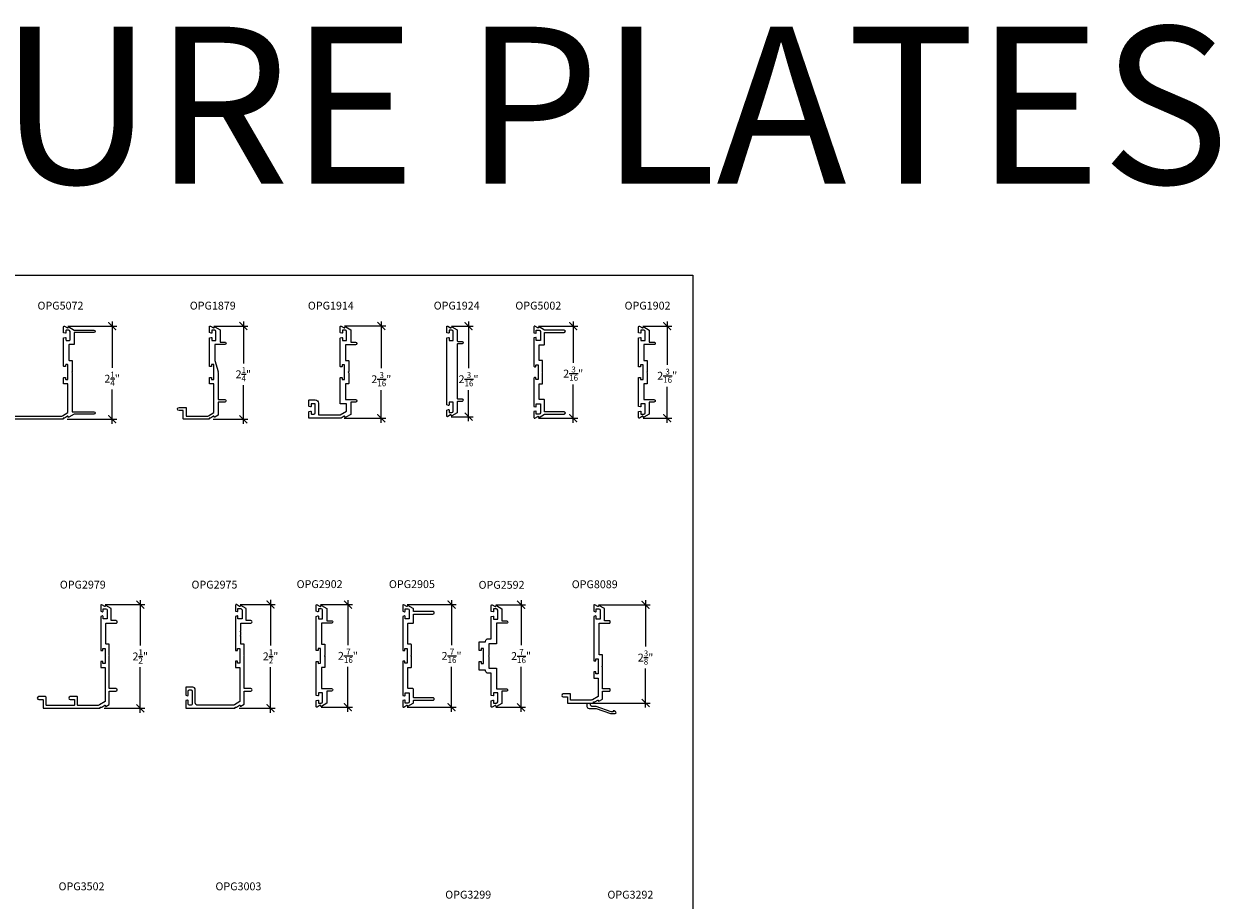
# Model space of a CAD drawing. Units: inches. Extents: x 0 to 44.6, y 0 to 43.3.
# Drawn here: x 16 to 44.6, y 22.4 to 43.3 of the extents above; entities that cross this region are included whole.
import ezdxf
from ezdxf.enums import TextEntityAlignment as Align

# ---------------------------------------------------------------- set-up
doc = ezdxf.new("R2010")
doc.units = ezdxf.units.IN
doc.header["$LTSCALE"] = 0.25
doc.header["$MEASUREMENT"] = 0
for name, color, linetype in [('Arcadia-Dim', 4, 'Continuous'), ('Arcadia-Profile', 6, 'Continuous'), ('Arcadia-Text', 3, 'Continuous')]:
    doc.layers.add(name, color=color, linetype=linetype)
doc.layers.add('Arcadia-Mview', color=6, linetype='Continuous', plot=False)
doc.styles.get("Standard").update_dxf_attribs({"font": 'ARIALN.TTF'})
doc.dimstyles.new('Arcadia-2', dxfattribs={"dimscale": 2, "dimtxt": 0.0938, "dimasz": 0.0938, "dimexe": 0.0546, "dimexo": 0.0469, "dimgap": 0.0469, "dimtad": 0, "dimtih": 1, "dimdec": 4, "dimzin": 3, "dimdsep": 46, "dimlunit": 4, "dimtxsty": 'Standard', "dimblk": 'ARCHTICK', "dimcen": 0.0469, "dimdle": 0.0546, "dimclrd": 256, "dimclre": 256, "dimclrt": 256, "dimadec": 0, "dimazin": 0, "dimtfac": 0.75, "dimtdec": 4, "dimtix": 1, "dimtmove": 2, "dimatfit": 3, "dimfxl": 1, "dimtolj": 1, "dimtzin": 3, "dimlwd": -3, "dimlwe": -3, "dimarcsym": 0})

# ---------------------------------------------------------------- blocks, each defined once
blk = doc.blocks.new('_ArchTick')
at = {"color": 0, "linetype": 'ByBlock', "lineweight": -3, "const_width": 0.15}
blk.add_lwpolyline([(-0.5, -0.5), (0.5, 0.5)], dxfattribs=at)
blk = doc.blocks.new('*D481')
at = {"layer": 'Arcadia-Dim', "lineweight": -3}
for p, q in [((30.813, 36.105), (31.5, 36.105)), ((31.391, 36.214), (31.391, 35.181)), ((31.391, 33.798), (31.391, 34.659)), ((30.818, 33.907), (31.5, 33.907))]:
    blk.add_line(p, q, dxfattribs=at)
at = {"layer": 'Defpoints', "color": 0, "lineweight": -3}
for p in [(30.719, 36.105), (30.724, 33.907), (31.391, 33.907)]:
    blk.add_point(p, dxfattribs=at)
at = {"layer": 'Arcadia-Dim', "lineweight": -3, "xscale": 0.1876, "yscale": 0.1876, "zscale": 0.1876}
for p, rotation in [((31.391, 36.105), 90), ((31.391, 33.907), 270)]:
    blk.add_blockref('_ArchTick', p, dxfattribs=dict(at, rotation=rotation))
at = {"layer": 'Arcadia-Dim', "insert": (31.391, 34.92), "char_height": 0.1876, "attachment_point": 5}
blk.add_mtext('\\A1;2{\\H0.75x;\\S3/16;}"', dxfattribs=at)
blk = doc.blocks.new('*D482')
at = {"layer": 'Arcadia-Dim', "lineweight": -3}
for p, q in [((28.319, 36.105), (29.258, 36.105)), ((29.148, 36.214), (29.148, 35.232)), ((29.148, 33.798), (29.148, 34.71)), ((28.32, 33.907), (29.258, 33.907))]:
    blk.add_line(p, q, dxfattribs=at)
at = {"layer": 'Defpoints', "color": 0, "lineweight": -3}
for p in [(28.225, 36.105), (28.226, 33.907), (29.148, 33.907)]:
    blk.add_point(p, dxfattribs=at)
at = {"layer": 'Arcadia-Dim', "lineweight": -3, "xscale": 0.1876, "yscale": 0.1876, "zscale": 0.1876}
for p, rotation in [((29.148, 36.105), 90), ((29.148, 33.907), 270)]:
    blk.add_blockref('_ArchTick', p, dxfattribs=dict(at, rotation=rotation))
at = {"layer": 'Arcadia-Dim', "insert": (29.148, 34.971), "char_height": 0.1876, "attachment_point": 5}
blk.add_mtext('\\A1;2{\\H0.75x;\\S3/16;}"', dxfattribs=at)
blk = doc.blocks.new('*D484')
at = {"layer": 'Arcadia-Dim', "lineweight": -3}
for p, q in [((25.187, 29.458), (26.355, 29.458)), ((26.246, 29.567), (26.246, 28.493)), ((26.246, 26.901), (26.246, 27.976)), ((25.191, 27.01), (26.355, 27.01))]:
    blk.add_line(p, q, dxfattribs=at)
at = {"layer": 'Defpoints', "color": 0, "lineweight": -3}
for p in [(25.094, 29.458), (25.097, 27.01), (26.246, 27.01)]:
    blk.add_point(p, dxfattribs=at)
at = {"layer": 'Arcadia-Dim', "lineweight": -3, "xscale": 0.1876, "yscale": 0.1876, "zscale": 0.1876}
for p, rotation in [((26.246, 29.458), 90), ((26.246, 27.01), 270)]:
    blk.add_blockref('_ArchTick', p, dxfattribs=dict(at, rotation=rotation))
at = {"layer": 'Arcadia-Dim', "insert": (26.246, 28.234), "char_height": 0.1876, "attachment_point": 5}
blk.add_mtext('\\A1;2{\\H0.75x;\\S7/16;}"', dxfattribs=at)
blk = doc.blocks.new('*D496')
at = {"layer": 'Arcadia-Dim', "lineweight": -3}
for p, q in [((23.122, 29.458), (23.883, 29.458)), ((23.774, 29.567), (23.774, 28.493)), ((23.774, 26.903), (23.774, 27.976)), ((23.132, 27.012), (23.883, 27.012))]:
    blk.add_line(p, q, dxfattribs=at)
at = {"layer": 'Defpoints', "color": 0, "lineweight": -3}
for p in [(23.028, 29.458), (23.038, 27.012), (23.774, 27.012)]:
    blk.add_point(p, dxfattribs=at)
at = {"layer": 'Arcadia-Dim', "lineweight": -3, "xscale": 0.1876, "yscale": 0.1876, "zscale": 0.1876}
for p, rotation in [((23.774, 29.458), 90), ((23.774, 27.012), 270)]:
    blk.add_blockref('_ArchTick', p, dxfattribs=dict(at, rotation=rotation))
at = {"layer": 'Arcadia-Dim', "insert": (23.774, 28.235), "char_height": 0.1876, "attachment_point": 5}
blk.add_mtext('\\A1;2{\\H0.75x;\\S7/16;}"', dxfattribs=at)
blk = doc.blocks.new('*D497')
at = {"layer": 'Arcadia-Dim', "lineweight": -3}
for p, q in [((17.093, 36.105), (18.258, 36.105)), ((18.149, 36.214), (18.149, 35.107)), ((18.149, 33.773), (18.149, 34.591)), ((17.075, 33.882), (18.258, 33.882))]:
    blk.add_line(p, q, dxfattribs=at)
at = {"layer": 'Defpoints', "color": 0, "lineweight": -3}
for p in [(17, 36.105), (16.981, 33.882), (18.149, 33.882)]:
    blk.add_point(p, dxfattribs=at)
at = {"layer": 'Arcadia-Dim', "lineweight": -3, "xscale": 0.1876, "yscale": 0.1876, "zscale": 0.1876}
for p, rotation in [((18.149, 36.105), 90), ((18.149, 33.882), 270)]:
    blk.add_blockref('_ArchTick', p, dxfattribs=dict(at, rotation=rotation))
at = {"layer": 'Arcadia-Dim', "insert": (18.149, 34.849), "char_height": 0.1876, "attachment_point": 5}
blk.add_mtext('\\A1;2{\\H0.75x;\\S1/4;}"', dxfattribs=at)
blk = doc.blocks.new('*D498')
at = {"layer": 'Arcadia-Dim', "lineweight": -3}
for p, q in [((26.247, 36.105), (26.76, 36.105)), ((26.651, 36.214), (26.651, 35.098)), ((26.651, 33.834), (26.651, 34.576)), ((26.24, 33.943), (26.76, 33.943))]:
    blk.add_line(p, q, dxfattribs=at)
at = {"layer": 'Defpoints', "color": 0, "lineweight": -3}
for p in [(26.154, 36.105), (26.146, 33.943), (26.651, 33.943)]:
    blk.add_point(p, dxfattribs=at)
at = {"layer": 'Arcadia-Dim', "lineweight": -3, "xscale": 0.1876, "yscale": 0.1876, "zscale": 0.1876}
for p, rotation in [((26.651, 36.105), 90), ((26.651, 33.943), 270)]:
    blk.add_blockref('_ArchTick', p, dxfattribs=dict(at, rotation=rotation))
at = {"layer": 'Arcadia-Dim', "insert": (26.651, 34.837), "char_height": 0.1876, "attachment_point": 5}
blk.add_mtext('\\A1;2{\\H0.75x;\\S3/16;}"', dxfattribs=at)
blk = doc.blocks.new('*D500')
at = {"layer": 'Arcadia-Dim', "lineweight": -3}
for p, q in [((23.695, 36.109), (24.68, 36.109)), ((24.57, 36.218), (24.57, 35.097)), ((24.57, 33.798), (24.57, 34.576)), ((23.683, 33.907), (24.68, 33.907))]:
    blk.add_line(p, q, dxfattribs=at)
at = {"layer": 'Defpoints', "color": 0, "lineweight": -3}
for p in [(23.601, 36.109), (23.589, 33.907), (24.57, 33.907)]:
    blk.add_point(p, dxfattribs=at)
at = {"layer": 'Arcadia-Dim', "lineweight": -3, "xscale": 0.1876, "yscale": 0.1876, "zscale": 0.1876}
for p, rotation in [((24.57, 36.109), 90), ((24.57, 33.907), 270)]:
    blk.add_blockref('_ArchTick', p, dxfattribs=dict(at, rotation=rotation))
at = {"layer": 'Arcadia-Dim', "insert": (24.57, 34.837), "char_height": 0.1876, "attachment_point": 5}
blk.add_mtext('\\A1;2{\\H0.75x;\\S3/16;}"', dxfattribs=at)
blk = doc.blocks.new('*D501')
at = {"layer": 'Arcadia-Dim', "lineweight": -3}
for p, q in [((20.574, 36.105), (21.388, 36.105)), ((21.279, 36.214), (21.279, 35.213)), ((21.279, 33.773), (21.279, 34.697)), ((20.556, 33.883), (21.388, 33.883))]:
    blk.add_line(p, q, dxfattribs=at)
at = {"layer": 'Defpoints', "color": 0, "lineweight": -3}
for p in [(20.48, 36.105), (20.462, 33.883), (21.279, 33.883)]:
    blk.add_point(p, dxfattribs=at)
at = {"layer": 'Arcadia-Dim', "lineweight": -3, "xscale": 0.1876, "yscale": 0.1876, "zscale": 0.1876}
for p, rotation in [((21.279, 36.105), 90), ((21.279, 33.883), 270)]:
    blk.add_blockref('_ArchTick', p, dxfattribs=dict(at, rotation=rotation))
at = {"layer": 'Arcadia-Dim', "insert": (21.279, 34.955), "char_height": 0.1876, "attachment_point": 5}
blk.add_mtext('\\A1;2{\\H0.75x;\\S1/4;}"', dxfattribs=at)
blk = doc.blocks.new('*D502')
at = {"layer": 'Arcadia-Dim', "lineweight": -3}
for p, q in [((29.755, 29.455), (30.984, 29.455)), ((30.874, 29.564), (30.874, 28.455)), ((30.874, 27), (30.874, 27.933)), ((29.108, 27.109), (30.984, 27.109))]:
    blk.add_line(p, q, dxfattribs=at)
at = {"layer": 'Defpoints', "color": 0, "lineweight": -3}
for p in [(29.662, 29.455), (29.014, 27.109), (30.874, 27.109)]:
    blk.add_point(p, dxfattribs=at)
at = {"layer": 'Arcadia-Dim', "lineweight": -3, "xscale": 0.1876, "yscale": 0.1876, "zscale": 0.1876}
for p, rotation in [((30.874, 29.455), 90), ((30.874, 27.109), 270)]:
    blk.add_blockref('_ArchTick', p, dxfattribs=dict(at, rotation=rotation))
at = {"layer": 'Arcadia-Dim', "insert": (30.874, 28.194), "char_height": 0.1876, "attachment_point": 5}
blk.add_mtext('\\A1;2{\\H0.75x;\\S3/8;}"', dxfattribs=at)
blk = doc.blocks.new('*D485')
at = {"layer": 'Arcadia-Dim', "lineweight": -3}
for p, q in [((21.202, 29.46), (22.037, 29.46)), ((21.928, 29.569), (21.928, 28.481)), ((21.928, 26.877), (21.928, 27.964)), ((21.178, 26.986), (22.037, 26.986))]:
    blk.add_line(p, q, dxfattribs=at)
at = {"layer": 'Defpoints', "color": 0, "lineweight": -3}
for p in [(21.108, 29.46), (21.084, 26.986), (21.928, 26.986)]:
    blk.add_point(p, dxfattribs=at)
at = {"layer": 'Arcadia-Dim', "lineweight": -3, "xscale": 0.1876, "yscale": 0.1876, "zscale": 0.1876}
for p, rotation in [((21.928, 29.46), 90), ((21.928, 26.986), 270)]:
    blk.add_blockref('_ArchTick', p, dxfattribs=dict(at, rotation=rotation))
at = {"layer": 'Arcadia-Dim', "insert": (21.928, 28.223), "char_height": 0.1876, "attachment_point": 5}
blk.add_mtext('\\A1;2{\\H0.75x;\\S1/2;}"', dxfattribs=at)
blk = doc.blocks.new('*D504')
at = {"layer": 'Arcadia-Dim', "lineweight": -3}
for p, q in [((17.983, 29.458), (18.93, 29.458)), ((18.82, 29.567), (18.82, 28.479)), ((18.82, 26.875), (18.82, 27.962)), ((17.961, 26.984), (18.93, 26.984))]:
    blk.add_line(p, q, dxfattribs=at)
at = {"layer": 'Defpoints', "color": 0, "lineweight": -3}
for p in [(17.889, 29.458), (17.867, 26.984), (18.82, 26.984)]:
    blk.add_point(p, dxfattribs=at)
at = {"layer": 'Arcadia-Dim', "lineweight": -3, "xscale": 0.1876, "yscale": 0.1876, "zscale": 0.1876}
for p, rotation in [((18.82, 29.458), 90), ((18.82, 26.984), 270)]:
    blk.add_blockref('_ArchTick', p, dxfattribs=dict(at, rotation=rotation))
at = {"layer": 'Arcadia-Dim', "insert": (18.82, 28.221), "char_height": 0.1876, "attachment_point": 5}
blk.add_mtext('\\A1;2{\\H0.75x;\\S1/2;}"', dxfattribs=at)
blk = doc.blocks.new('*D513')
at = {"layer": 'Arcadia-Dim', "lineweight": -3}
for p, q in [((27.301, 29.455), (28.014, 29.455)), ((27.905, 29.564), (27.905, 28.489)), ((27.905, 26.898), (27.905, 27.972)), ((27.302, 27.007), (28.014, 27.007))]:
    blk.add_line(p, q, dxfattribs=at)
at = {"layer": 'Defpoints', "color": 0, "lineweight": -3}
for p in [(27.207, 29.455), (27.208, 27.007), (27.905, 27.007)]:
    blk.add_point(p, dxfattribs=at)
at = {"layer": 'Arcadia-Dim', "lineweight": -3, "xscale": 0.1876, "yscale": 0.1876, "zscale": 0.1876}
for p, rotation in [((27.905, 29.455), 90), ((27.905, 27.007), 270)]:
    blk.add_blockref('_ArchTick', p, dxfattribs=dict(at, rotation=rotation))
at = {"layer": 'Arcadia-Dim', "insert": (27.905, 28.231), "char_height": 0.1876, "attachment_point": 5}
blk.add_mtext('\\A1;2{\\H0.75x;\\S7/16;}"', dxfattribs=at)

msp = doc.modelspace()

# ---------------------------------------------------------------- linework, layer by layer
at = {"layer": 'Arcadia-Mview', "lineweight": -3}
msp.add_lwpolyline([(0, 37.31833), (32, 37.31833), (32, 0), (0, 0)], close=True, dxfattribs=at)
at = {"layer": 'Arcadia-Profile', "elevation": -0.04533}
msp.add_lwpolyline([(15.68614, 33.9522), (16.9283, 33.9522, 0.13508563), (16.96411, 33.96205), (17.09614, 34.04067), (17.09614, 34.7292), (16.99114, 34.7292), (16.99114, 34.8672, -0.41421356), (17.00114, 34.8772), (17.02814, 34.8772, -0.41421356), (17.03814, 34.8672), (17.03814, 34.8392, 0.41421356), (17.04814, 34.8292), (17.08614, 34.8292, 0.41421356), (17.09614, 34.8392), (17.09614, 35.1752, 0.41421356), (17.08614, 35.1852), (17.04814, 35.1852, 0.41421356), (17.03814, 35.1752), (17.03814, 35.1472, -0.41421356), (17.02814, 35.1372), (17.00114, 35.1372, -0.41421356), (16.99114, 35.1472), (16.99114, 35.82399), (17.03355, 35.83536, -0.49314543), (17.04614, 35.8257), (17.04614, 35.7732, 0.41421356), (17.05614, 35.7632), (17.13414, 35.7632, 0.41421356), (17.14414, 35.7732), (17.14414, 35.9782, 0.41421356), (17.11414, 36.0082), (17.05614, 36.0082, 0.41421356), (17.04614, 35.9982), (17.04614, 35.9457, -0.49314543), (17.03355, 35.93604), (16.99114, 35.9474), (16.99114, 36.0912, -0.58212112), (17.01382, 36.10408), (17.08502, 36.06161, 0.58212112), (17.10014, 36.0702), (17.10014, 36.0772, -0.57673367), (17.11512, 36.08587), (17.24414, 36.0117), (17.71114, 36.0117, -0.41421356), (17.74114, 35.9817, -0.41421356), (17.71114, 35.9517), (17.24414, 35.9517), (17.24414, 35.6732, -0.41421356), (17.23414, 35.6632), (17.12614, 35.6632, 0.41421356), (17.11614, 35.6532), (17.11614, 35.2952, 0.41421356), (17.12614, 35.2852), (17.18614, 35.2852, -0.41421356), (17.19614, 35.2752), (17.19614, 35.0172), (17.18614, 35.0072), (17.19614, 34.9972), (17.19614, 34.0627), (17.71114, 34.0627, -0.41421356), (17.74114, 34.0327, -0.41421356), (17.71114, 34.0027), (17.24661, 34.0027, 0.1316525), (17.24161, 34.00136), (17.11548, 33.92854, -0.57735027), (17.10048, 33.9372), (17.10048, 33.9442, 0.58185656), (17.08537, 33.95279), (17.01381, 33.91018, -0.13508563), (17.00614, 33.90807), (16.98114, 33.90807), (16.98114, 33.8822), (15.61614, 33.8822)], format="xyb", dxfattribs=at)
for points in [[(20.8375, 34.29158), (20.67749, 34.29158), (20.67749, 33.97547), (20.59683, 33.9289, -0.57734564), (20.58183, 33.93756), (20.58183, 33.94456, 0.58185656), (20.56672, 33.95316), (20.49516, 33.91054, -0.13508563), (20.48748, 33.90843), (20.46248, 33.90843), (20.46248, 33.88256), (19.8575, 33.88256, -0.41421356), (19.8475, 33.89256), (19.8475, 34.09156), (19.74422, 34.09156, -0.99187328), (19.74422, 34.16156), (19.9075, 34.16156, -0.41421356), (19.9175, 34.15156), (19.9175, 33.95257), (20.40964, 33.95257, 0.13508563), (20.44545, 33.96242), (20.57749, 34.04105), (20.57749, 34.7296), (20.47248, 34.7296), (20.47248, 34.82011), (20.47248, 34.87761), (20.51949, 34.87761), (20.51949, 34.85861), (20.51949, 34.82961), (20.57749, 34.82961), (20.57749, 34.92907), (20.57749, 35.08616), (20.57749, 35.15663), (20.57749, 35.18563), (20.51949, 35.18563), (20.51949, 35.15663), (20.51949, 35.13762), (20.47248, 35.13762), (20.47248, 35.19513), (20.47248, 35.82492), (20.51473, 35.83624, -0.49840439), (20.52749, 35.82663), (20.52749, 35.76366), (20.62549, 35.76366), (20.62549, 35.97867, 0.41421356), (20.59549, 36.00867), (20.52749, 36.00867), (20.52749, 35.94666, -0.49314543), (20.5149, 35.93701), (20.47248, 35.94837), (20.47248, 36.0918, -0.58185656), (20.49516, 36.10469), (20.56672, 36.06208, 0.58185656), (20.58183, 36.07067), (20.58183, 36.07767, -0.57735027), (20.59683, 36.08633), (20.7255, 36.01205), (20.7255, 35.72365), (20.8375, 35.72365, -1.00000162), (20.8375, 35.66365), (20.59749, 35.66365), (20.59749, 35.28563), (20.67749, 35.01762), (20.66749, 35.00762), (20.67749, 34.99762), (20.67749, 34.35159), (20.8375, 34.35159, -1.00000162)], [(22.99221, 34.3438, -0.41421356), (23.07221, 34.2638), (23.07221, 33.9868), (23.58619, 33.9868), (23.73736, 34.07764, 0.26327803), (23.74221, 34.08621), (23.74221, 34.2398, 0.41421356), (23.73221, 34.2498), (23.59921, 34.2498, -0.41421356), (23.58921, 34.2598), (23.58921, 34.8658, -0.41421356), (23.59921, 34.8758), (23.62621, 34.8758, -0.41421356), (23.63621, 34.8658), (23.63621, 34.8378, 0.41421356), (23.64621, 34.8278), (23.68421, 34.8278, 0.41421356), (23.69421, 34.8378), (23.69421, 35.1738, 0.41421356), (23.68421, 35.1838), (23.64621, 35.1838, 0.41421356), (23.63621, 35.1738), (23.63621, 35.1458, -0.41421356), (23.62621, 35.1358), (23.59921, 35.1358, -0.41421356), (23.58921, 35.1458), (23.58921, 35.81239, -0.33945426), (23.59663, 35.82205), (23.63163, 35.83143, -0.49314543), (23.64421, 35.82177), (23.64421, 35.7718, 0.41421356), (23.65421, 35.7618), (23.73221, 35.7618, 0.41421356), (23.74221, 35.7718), (23.74221, 35.9768, 0.41421356), (23.71221, 36.0068), (23.65421, 36.0068, 0.41421356), (23.64421, 35.9968), (23.64421, 35.94783, -0.49314543), (23.63163, 35.93818), (23.59663, 35.94755, -0.33945426), (23.58921, 35.95721), (23.58921, 36.0898, -0.58318276), (23.61194, 36.10266), (23.68306, 36.05992, 0.58318276), (23.69821, 36.0685), (23.69821, 36.0708, -0.57735027), (23.72071, 36.08379), (23.84221, 36.01364), (23.84221, 35.7298, 0.41421356), (23.85221, 35.7198), (23.95421, 35.7198, -1), (23.95421, 35.6598), (23.72421, 35.6598, 0.41421356), (23.71421, 35.6498), (23.71421, 35.2938, 0.41421356), (23.72421, 35.2838), (23.78421, 35.2838, -0.41421356), (23.79421, 35.2738), (23.79421, 35.0208), (23.77921, 35.0058), (23.79421, 34.9908), (23.79421, 34.7378, -0.41421356), (23.78421, 34.7278), (23.72421, 34.7278, 0.41421356), (23.71421, 34.7178), (23.71421, 34.3618, 0.41421356), (23.72421, 34.3518), (23.95421, 34.3518, -1), (23.95421, 34.2918), (23.85221, 34.2918, 0.41421356), (23.84221, 34.2818), (23.84221, 33.99796), (23.72071, 33.92781, -0.57735027), (23.69821, 33.9408), (23.69821, 33.94311, 0.58318276), (23.68306, 33.95168), (23.61194, 33.90894, -0.13609403), (23.60421, 33.9068), (22.84921, 33.9068, -0.41421356), (22.83921, 33.9168), (22.83921, 34.05439, -0.33945426), (22.84663, 34.06405), (22.88163, 34.07343, -0.49314543), (22.89421, 34.06377), (22.89421, 34.0148, 0.41421356), (22.90421, 34.0048), (22.96221, 34.0048, 0.41421356), (22.99221, 34.0348), (22.99221, 34.2398, 0.41421356), (22.98221, 34.2498), (22.90421, 34.2498, 0.41421356), (22.89421, 34.2398), (22.89421, 34.18983, -0.49314543), (22.88163, 34.18018), (22.84663, 34.18955, -0.33945426), (22.83921, 34.19921), (22.83921, 34.3338, -0.41421356), (22.84921, 34.3438)], [(26.17334, 34.21367), (26.13093, 34.22504), (26.13093, 35.82463), (26.17334, 35.83599, -0.49314543), (26.18593, 35.82633), (26.18593, 35.76383), (26.28393, 35.76383), (26.28393, 35.97883, 0.41421356), (26.25393, 36.00883), (26.18593, 36.00883), (26.18593, 35.94633, -0.49314543), (26.17334, 35.93667), (26.13093, 35.94804), (26.13093, 36.09183, -0.58318276), (26.15365, 36.10469), (26.22478, 36.06196, 0.58318276), (26.23993, 36.07053), (26.23993, 36.07783, -0.57735027), (26.25493, 36.08649), (26.37893, 36.0149, -0.26794919), (26.38393, 36.00624), (26.38393, 35.75083, 0.41421356), (26.39393, 35.74083), (26.49593, 35.74083, -0.41421356), (26.52593, 35.71083, -0.41421356), (26.49593, 35.68083), (26.39393, 35.68083, 0.41421356), (26.38393, 35.67083), (26.38393, 34.37883, 0.41421356), (26.39393, 34.36883), (26.49593, 34.36883, -0.41421356), (26.52593, 34.33883, -0.41421356), (26.49593, 34.30883), (26.39393, 34.30883, 0.41421356), (26.38393, 34.29883), (26.38393, 34.04343, -0.26794919), (26.37893, 34.03476), (26.25493, 33.96317, -0.57735027), (26.23993, 33.97183), (26.23993, 33.97914, 0.58318276), (26.22478, 33.98771), (26.15365, 33.94498, -0.58318276), (26.13093, 33.95783), (26.13093, 34.10163), (26.17334, 34.11299, -0.49314543), (26.18593, 34.10333), (26.18593, 34.04083), (26.25393, 34.04083, 0.41421356), (26.28393, 34.07083), (26.28393, 34.28583), (26.18593, 34.28583), (26.18593, 34.22333, -0.49314543)], [(28.2536, 35.83387), (28.21119, 35.8225), (28.21119, 35.14571, 0.41421356), (28.22119, 35.13571), (28.24819, 35.13571, 0.41421356), (28.25819, 35.14571), (28.25819, 35.17371, -0.41421356), (28.26819, 35.18371), (28.30619, 35.18371, -0.41421356), (28.31619, 35.17371), (28.31619, 35.00571), (28.31619, 34.83771, -0.41421356), (28.30619, 34.82771), (28.26819, 34.82771, -0.41421356), (28.25819, 34.83771), (28.25819, 34.86571, 0.41421356), (28.24819, 34.87571), (28.22119, 34.87571, 0.41421356), (28.21119, 34.86571), (28.21119, 34.18891), (28.2536, 34.17755, 0.49314543), (28.26619, 34.18721), (28.26619, 34.24971), (28.36419, 34.24971), (28.36419, 34.03471, -0.41421356), (28.33419, 34.00471), (28.26619, 34.00471), (28.26619, 34.06721, 0.49314543), (28.2536, 34.07687), (28.21119, 34.0655), (28.21119, 33.92171, 0.58212112), (28.23387, 33.90883), (28.30507, 33.9513, -0.58212112), (28.32019, 33.94271), (28.32019, 33.93571, 0.57673367), (28.33517, 33.92704), (28.46419, 34.00121), (28.93119, 34.00121, 0.41421356), (28.96119, 34.03121), (28.96119, 34.03121, 0.41421356), (28.93119, 34.06121), (28.46419, 34.06121), (28.46419, 34.33971, 0.41421356), (28.45419, 34.34971), (28.34619, 34.34971, -0.41421356), (28.33619, 34.35971), (28.33619, 34.71771, -0.41421356), (28.34619, 34.72771), (28.40619, 34.72771, 0.41421356), (28.41619, 34.73771), (28.41619, 34.99571), (28.40619, 35.00571), (28.41619, 35.01571), (28.41619, 35.27371, 0.41421356), (28.40619, 35.28371), (28.34619, 35.28371, -0.41421356), (28.33619, 35.29371), (28.33619, 35.65171, -0.41421356), (28.34619, 35.66171), (28.45419, 35.66171, 0.41421356), (28.46419, 35.67171), (28.46419, 35.95021), (28.93119, 35.95021, 0.41421356), (28.96119, 35.98021, 0.41421356), (28.93119, 36.01021), (28.46419, 36.01021), (28.33517, 36.08438, 0.57673367), (28.32019, 36.07571), (28.32019, 36.06871, -0.58212112), (28.30507, 36.06012), (28.23387, 36.10259, 0.58212112), (28.21119, 36.08971), (28.21119, 35.94591), (28.2536, 35.93455, 0.49314543), (28.26619, 35.94421), (28.26619, 36.00671), (28.33419, 36.00671, -0.41421356), (28.36419, 35.97671), (28.36419, 35.76171), (28.26619, 35.76171), (28.26619, 35.82421, 0.49314543)]]:
    msp.add_lwpolyline(points, format="xyb", close=True, dxfattribs=at)
at = {"layer": 'Arcadia-Profile', "linetype": 'Continuous', "elevation": -0.04533}
msp.add_lwpolyline([(30.70897, 35.94702), (30.70897, 36.09045, -0.58185656), (30.73164, 36.10334), (30.8032, 36.06073, 0.58185656), (30.81832, 36.06932), (30.81832, 36.07632, -0.57735027), (30.83332, 36.08498), (30.96198, 36.0107), (30.96198, 35.7223), (31.07398, 35.7223, -1.00000162), (31.07398, 35.6623), (30.83397, 35.6623), (30.83397, 35.28428), (30.91398, 35.28428), (30.91398, 35.01627), (30.90398, 35.00627), (30.91398, 34.99627), (30.91398, 34.72825), (30.83397, 34.72825), (30.83397, 34.35023), (31.07398, 34.35023, -1.00000162), (31.07398, 34.29023), (30.96198, 34.29023), (30.96198, 34.00183), (30.83332, 33.92755, -0.57735027), (30.81832, 33.93621), (30.81832, 33.94321, 0.58185656), (30.8032, 33.9518), (30.73164, 33.90919, -0.58185656), (30.70897, 33.92208), (30.70897, 34.06551), (30.75138, 34.07688, -0.49314543), (30.76397, 34.06722), (30.76397, 34.00522), (30.83197, 34.00522, 0.41421356), (30.86197, 34.03522), (30.86197, 34.25023), (30.76397, 34.25023), (30.76397, 34.18726, -0.49840439), (30.75122, 34.17764), (30.70897, 34.18896), (30.70897, 34.87626), (30.75597, 34.87626), (30.75597, 34.82826), (30.81397, 34.82826), (30.81397, 35.00627), (30.81397, 35.18427), (30.75597, 35.18427), (30.75597, 35.13627), (30.70897, 35.13627), (30.70897, 35.82357), (30.75122, 35.83489, -0.49840439), (30.76397, 35.82528), (30.76397, 35.7623), (30.86197, 35.7623), (30.86197, 35.97731, 0.41421356), (30.83197, 36.00732), (30.76397, 36.00732), (30.76397, 35.94531, -0.49314543), (30.75138, 35.93565)], format="xyb", close=True, dxfattribs=at)
at = {"layer": 'Arcadia-Profile', "lineweight": -3}
msp.add_lwpolyline([(18.24174, 27.45291), (18.08174, 27.45291), (18.08174, 28.22391), (18.07174, 28.23391), (18.08174, 28.24391), (18.08174, 28.51191), (18.01174, 28.51191, -0.41421356), (18.00174, 28.52191), (18.00174, 29.00495, -0.41421356), (18.01174, 29.01495), (18.24176, 29.01495, 1.00000162), (18.24176, 29.07495), (18.12975, 29.07495), (18.12975, 29.36334), (18.00109, 29.43763, 0.57735027), (17.98609, 29.42897), (17.98609, 29.42197, -0.58185656), (17.97097, 29.41337), (17.89941, 29.45599, 0.58185656), (17.87674, 29.4431), (17.87674, 29.29966), (17.91915, 29.2883, 0.49314543), (17.93174, 29.29796), (17.93174, 29.35996), (17.99974, 29.35996, -0.41421356), (18.02975, 29.32996), (18.02975, 29.11495), (17.93174, 29.11495), (17.93174, 29.17792, 0.49840439), (17.91899, 29.18754), (17.87674, 29.17622), (17.87674, 28.42142), (17.87674, 28.36392), (17.92374, 28.36392), (17.92374, 28.38292), (17.92374, 28.41192), (17.98174, 28.41192), (17.98174, 28.15537), (17.98174, 28.08491), (17.98174, 28.0559), (17.92374, 28.0559), (17.92374, 28.08491), (17.92374, 28.10391), (17.87674, 28.10391), (17.87674, 28.0464), (17.87674, 27.9559), (17.98174, 27.9559), (17.98174, 27.14234), (17.84971, 27.06372, -0.13508563), (17.81389, 27.05386), (17.33176, 27.05386, -0.41421356), (17.32176, 27.06386), (17.32176, 27.25286, 0.41421356), (17.31176, 27.26286), (17.14847, 27.26286, 0.99187328), (17.14847, 27.19286), (17.24176, 27.19286, -0.41421356), (17.25176, 27.18286), (17.25176, 27.06391, -0.41421356), (17.24176, 27.05391), (16.58174, 27.05391, -0.41421356), (16.57174, 27.06391), (16.57174, 27.25241, 0.41421356), (16.56174, 27.26241), (16.39874, 27.26241, 1), (16.39874, 27.19241), (16.49174, 27.19241, -0.41421356), (16.50174, 27.18241), (16.50174, 26.98391), (17.86674, 26.98391), (17.86674, 27.00978), (17.89174, 27.00978, 0.13508563), (17.89942, 27.01189), (17.97097, 27.0545, -0.58185656), (17.98609, 27.04591), (17.98609, 27.03891, 0.57735027), (18.00109, 27.03025), (18.08174, 27.07682), (18.08174, 27.39291), (18.24174, 27.39291, 1.00000162)], format="xyb", close=True, dxfattribs=at)
at = {"layer": 'Arcadia-Profile'}
for points in [[(20.13095, 27.42612, 0.41421356), (20.07095, 27.48612), (19.90795, 27.48612), (19.90795, 27.29384), (19.94407, 27.28416, 0.49314543), (19.96295, 27.29865), (19.96295, 27.39412, -0.41421356), (19.99295, 27.42412), (20.03095, 27.42412, -0.41421356), (20.06095, 27.39412), (20.06095, 27.08586, -0.41421356), (20.03095, 27.05586), (19.99295, 27.05586, -0.41421356), (19.96295, 27.08586), (19.96295, 27.16559, 0.49314543), (19.94407, 27.18008), (19.90795, 27.1704), (19.90795, 26.98586), (21.08412, 26.98586), (21.08412, 27.01173), (21.10912, 27.01173, 0.13508563), (21.11679, 27.01384), (21.18835, 27.05645, -0.58185656), (21.20346, 27.04786), (21.20346, 27.04086, 0.57735027), (21.21846, 27.0322), (21.29912, 27.07876), (21.29912, 27.39486), (21.45912, 27.39486, 1.00000162), (21.45912, 27.45486), (21.29912, 27.45486), (21.29912, 28.22586), (21.28912, 28.23586), (21.29912, 28.24586), (21.29912, 28.51386), (21.22912, 28.51386, -0.41421356), (21.21912, 28.52386), (21.21912, 28.70537, -1), (21.21912, 28.72537), (21.21912, 28.80537, -1), (21.21912, 28.82537), (21.21912, 29.00689, -0.41421356), (21.22912, 29.01689), (21.45913, 29.01689, 1.00000162), (21.45913, 29.07689), (21.34712, 29.07689), (21.34712, 29.36529), (21.21846, 29.43957, 0.57735027), (21.20346, 29.43091), (21.20346, 29.42391, -0.58185656), (21.18835, 29.41532), (21.11679, 29.45793, 0.58185656), (21.09411, 29.44504), (21.09411, 29.30161), (21.13653, 29.29024, 0.49314543), (21.14912, 29.2999), (21.14912, 29.36191), (21.21712, 29.36191, -0.41421356), (21.24712, 29.3319), (21.24712, 29.11689), (21.14912, 29.11689), (21.14912, 29.17987, 0.49840439), (21.13636, 29.18948), (21.09411, 29.17816), (21.09411, 28.42337), (21.09411, 28.36586), (21.14111, 28.36586), (21.14111, 28.38486), (21.14111, 28.41387), (21.19912, 28.41387), (21.19912, 28.15731), (21.19912, 28.08685), (21.19912, 28.05785), (21.14111, 28.05785), (21.14111, 28.08685), (21.14111, 28.10585), (21.09411, 28.10585), (21.09411, 28.04835), (21.09411, 27.95784), (21.19912, 27.95784), (21.19912, 27.14428), (21.06708, 27.06566, -0.13508563), (21.03127, 27.0558), (20.19095, 27.0558, -0.41421356), (20.13095, 27.1158)], [(23.01564, 29.44294, -0.58185656), (23.03832, 29.45583), (23.10987, 29.41322, 0.58185656), (23.12499, 29.42181), (23.12499, 29.42881, -0.57735027), (23.13999, 29.43747), (23.26864, 29.36319), (23.26864, 29.07481), (23.38064, 29.07481, -1.00000162), (23.38064, 29.01481), (23.14064, 29.01481), (23.14064, 28.51181), (23.22064, 28.51181), (23.22064, 28.24381), (23.21064, 28.23381), (23.22064, 28.22381), (23.22064, 27.95581), (23.14064, 27.95581), (23.14064, 27.45281), (23.38064, 27.45281, -1.00000162), (23.38064, 27.39281), (23.26864, 27.39281), (23.26864, 27.10443), (23.13999, 27.03015, -0.57735027), (23.12499, 27.03881), (23.12499, 27.04581, 0.58185656), (23.10987, 27.0544), (23.03832, 27.01179, -0.58185656), (23.01564, 27.02468), (23.01564, 27.16811), (23.05805, 27.17947, -0.49314543), (23.07064, 27.16981), (23.07064, 27.10781), (23.13864, 27.10781, 0.41421356), (23.16864, 27.13781), (23.16864, 27.35281), (23.07064, 27.35281), (23.07064, 27.28984, -0.49840439), (23.05789, 27.28023), (23.01564, 27.29155), (23.01564, 28.10381), (23.06264, 28.10381), (23.06264, 28.05581), (23.12064, 28.05661), (23.12064, 28.41181), (23.06264, 28.41181), (23.06264, 28.36381), (23.01564, 28.36381), (23.01564, 29.17608), (23.05789, 29.1874, -0.49840439), (23.07064, 29.17778), (23.07064, 29.11481), (23.16864, 29.11481), (23.16864, 29.32981, 0.41421356), (23.13864, 29.35981), (23.07064, 29.35981), (23.07064, 29.29781, -0.49314543), (23.05805, 29.28815), (23.01564, 29.29952)], [(25.27703, 27.95662, 0.41421356), (25.28703, 27.96662), (25.28703, 28.2242), (25.27703, 28.2342), (25.28703, 28.2442), (25.28703, 28.5022, 0.41421356), (25.27703, 28.5122), (25.20703, 28.5122), (25.20703, 29.0052, -0.41421356), (25.21703, 29.0152), (25.32503, 29.0152, 0.41421356), (25.33503, 29.0252), (25.33503, 29.22379, -0.41421356), (25.34503, 29.23379), (25.80203, 29.23379, 1.00000162), (25.80203, 29.29379), (25.34503, 29.29379, -0.41421356), (25.33503, 29.30379), (25.33503, 29.35781, 0.26794919), (25.33003, 29.36647), (25.20637, 29.43786, 0.57735027), (25.19137, 29.4292), (25.19137, 29.4222, -0.58185656), (25.17625, 29.41361), (25.1047, 29.45622, 0.58185656), (25.08203, 29.44333), (25.08203, 29.29991), (25.12444, 29.28854, 0.49314543), (25.13703, 29.2982), (25.13703, 29.3602), (25.20503, 29.3602, -0.41421356), (25.23503, 29.3302), (25.23503, 29.1152), (25.13703, 29.1152), (25.13703, 29.17817, 0.49840439), (25.12427, 29.18779), (25.08203, 29.17646), (25.08203, 28.3642), (25.12903, 28.3642), (25.12903, 28.4122), (25.17703, 28.4122, -0.41421356), (25.18703, 28.4022), (25.18703, 28.2342), (25.18703, 28.06662, -0.41421356), (25.17703, 28.05662), (25.12903, 28.05662), (25.12903, 28.10462), (25.08203, 28.10462), (25.08203, 27.29236), (25.12427, 27.28103, 0.49840439), (25.13703, 27.29065), (25.13703, 27.35362), (25.23503, 27.35362), (25.23503, 27.13862, -0.41421356), (25.20503, 27.10862), (25.13703, 27.10862), (25.13703, 27.17062, 0.49314543), (25.12444, 27.18028), (25.08203, 27.16891), (25.08203, 27.02549, 0.58185656), (25.1047, 27.0126), (25.17625, 27.05521, -0.58185656), (25.19137, 27.04662), (25.19137, 27.03962, 0.57735027), (25.20637, 27.03096), (25.33003, 27.10235, 0.26794919), (25.33503, 27.11101), (25.33503, 27.16503, -0.41421356), (25.34503, 27.17503), (25.80203, 27.17503, 1.00000162), (25.80203, 27.23503), (25.34503, 27.23503, -0.41421356), (25.33503, 27.24503), (25.33503, 27.44362, 0.41421356), (25.32503, 27.45362), (25.21703, 27.45362, -0.41421356), (25.20703, 27.46362), (25.20703, 27.95662)], [(26.95085, 28.40888), (26.95085, 28.36088), (26.90385, 28.36088), (26.90385, 28.57138), (27.05966, 28.57138), (27.05966, 28.58138, -0.41421356), (27.12166, 28.64338), (27.19335, 28.64338), (27.19335, 29.17315), (27.2356, 29.18447, -0.49840439), (27.24835, 29.17485), (27.24835, 29.11188), (27.34635, 29.11188), (27.34635, 29.32688, 0.41421356), (27.31635, 29.35688), (27.24835, 29.35688), (27.24835, 29.29488, -0.49314543), (27.23577, 29.28522), (27.19335, 29.29659), (27.19335, 29.44001, -0.58185656), (27.21603, 29.4529), (27.28758, 29.41029, 0.58185656), (27.3027, 29.41888), (27.3027, 29.42588, -0.57735027), (27.3177, 29.43454), (27.44635, 29.36027), (27.44635, 29.07188), (27.55835, 29.07188, -1.00000162), (27.55835, 29.01188), (27.31835, 29.01188), (27.31835, 28.51838), (27.13385, 28.51838), (27.13385, 28.24088), (27.12385, 28.23088), (27.13385, 28.22088), (27.13385, 27.94338), (27.31835, 27.94338), (27.31835, 27.44988), (27.55835, 27.44988, -1.00000162), (27.55835, 27.38988), (27.44635, 27.38988), (27.44635, 27.1015), (27.3177, 27.02722, -0.57735027), (27.3027, 27.03588), (27.3027, 27.04288, 0.58185656), (27.28758, 27.05147), (27.21603, 27.00887, -0.58185656), (27.19335, 27.02175), (27.19335, 27.16518), (27.23577, 27.17654, -0.49314543), (27.24835, 27.16688), (27.24835, 27.10488), (27.31635, 27.10488, 0.41421356), (27.34635, 27.13488), (27.34635, 27.34988), (27.24835, 27.34988), (27.24835, 27.28691, -0.49840439), (27.2356, 27.2773), (27.19335, 27.28862), (27.19335, 27.81838), (27.12166, 27.81838, -0.41421356), (27.05966, 27.88038), (27.05966, 27.89038), (26.90385, 27.89038), (26.90385, 28.10088), (26.95085, 28.10088), (26.95085, 28.05288), (27.00885, 28.05288), (27.00885, 28.40888)], [(29.52687, 26.98013), (29.69999, 26.98013), (30.03468, 26.86201), (30.15029, 26.86201, 0.76732699), (30.16029, 26.89933), (30.12428, 26.92012, 0.1316525), (30.11678, 26.92213), (30.10869, 26.92213, 0.42447482), (30.10369, 26.91696), (30.10421, 26.90201), (30.05655, 26.90201), (29.69353, 27.03013), (29.59349, 27.03013, -0.41421356), (29.56249, 27.06113), (29.56249, 27.07899, -0.41421356), (29.59249, 27.10899), (29.62898, 27.10899), (29.62898, 27.13486), (29.65398, 27.13486, 0.13508563), (29.66165, 27.13697), (29.7332, 27.17958, -0.58185656), (29.74832, 27.17099), (29.74832, 27.16399, 0.57735027), (29.76332, 27.15533), (29.84398, 27.20189), (29.84398, 27.39192), (30.00398, 27.39192, 1.00000162), (30.00398, 27.45192), (29.84398, 27.45192), (29.84398, 27.97292), (29.83398, 27.98292), (29.84398, 27.99292), (29.84398, 28.26092), (29.76398, 28.26092), (29.76398, 29.01392), (30.00398, 29.01392, 1.00000162), (30.00398, 29.07392), (29.89198, 29.07392), (29.89198, 29.3623), (29.76332, 29.43658, 0.57735027), (29.74832, 29.42792), (29.74832, 29.42092, -0.58185656), (29.7332, 29.41233), (29.66165, 29.45494, 0.58185656), (29.63898, 29.44205), (29.63898, 29.29862), (29.68139, 29.28726, 0.49314543), (29.69398, 29.29692), (29.69398, 29.35892), (29.76198, 29.35892, -0.41421356), (29.79198, 29.32892), (29.79198, 29.11392), (29.69398, 29.11392), (29.69398, 29.17689, 0.49840439), (29.68122, 29.1865), (29.63898, 29.17518), (29.63898, 28.11292), (29.68598, 28.11292), (29.68598, 28.16092), (29.74398, 28.16092), (29.74398, 27.98292), (29.74398, 27.80492), (29.68598, 27.80492), (29.68598, 27.85292), (29.63898, 27.85292), (29.63898, 27.70492), (29.74398, 27.70492), (29.74398, 27.26746), (29.61195, 27.18884, -0.13508563), (29.57613, 27.17899), (29.08398, 27.17899), (29.08398, 27.32499), (28.90898, 27.32499, 1), (28.90898, 27.25499), (29.01398, 27.25499), (29.01398, 27.10899), (29.47687, 27.10899), (29.47687, 27.03013, 0.41421356)]]:
    msp.add_lwpolyline(points, format="xyb", close=True, dxfattribs=at)

# ---------------------------------------------------------------- texts
at = {"layer": 'Arcadia-Text', "lineweight": -3}
for s, p in [('OPG5072', (16.91637, 36.59328, -0.04533)), ('OPG1879', (20.54931, 36.59328, -0.04533)), ('OPG1914', (23.36609, 36.59328, -0.04533)), ('OPG1924', (26.36835, 36.59328, -0.04533)), ('OPG5002', (28.31593, 36.59328, -0.04533)), ('OPG1902', (30.92171, 36.59328, -0.04533)), ('OPG2979', (17.44905, 29.93479)), ('OPG2975', (20.5901, 29.93479)), ('OPG2902', (23.09855, 29.94652)), ('OPG2905', (25.30044, 29.94652)), ('OPG2592', (27.43902, 29.92972)), ('OPG8089', (29.66162, 29.9432)), ('OPG3502', (17.41854, 22.73432)), ('OPG3003', (21.16174, 22.73432)), ('OPG3299', (26.64333, 22.53555)), ('OPG3292', (30.51251, 22.53555, -0.04533))]:
    msp.add_text(s, height=0.1875, dxfattribs=at).set_placement(p, align=Align.MIDDLE_CENTER)
at = {"layer": 'Defpoints', "lineweight": -3}
msp.add_text('PRESSURE PLATES', height=3.75, dxfattribs=at).set_placement((-0.14884, 39.5003))

# ---------------------------------------------------------------- dimensions: what is measured, and where the dimension line sits
at = {"layer": 'Arcadia-Dim'}
for base, p1, p2, picture, middle in [((18.149, 33.8822, -0.04533), (16.99959, 36.10469, -0.04533), (16.98114, 33.8822, -0.04533), '*D497', (18.149, 34.84903, -0.04533)), ((21.27871, 33.88256, -0.04533), (20.47981, 36.10469, -0.04533), (20.46248, 33.88256, -0.04533), '*D501', (21.27871, 34.9551, -0.04533)), ((24.57043, 33.9068, -0.04533), (23.60092, 36.10928, -0.04533), (23.58921, 33.9068, -0.04533), '*D500', (24.57043, 34.83655, -0.04533)), ((26.65069, 33.94283, -0.04533), (26.15365, 36.10469, -0.04533), (26.14587, 33.94283, -0.04533), '*D498', (26.65069, 34.83737, -0.04533)), ((29.14847, 33.90671, -0.04533), (28.2255, 36.10469, -0.04533), (28.22619, 33.90671, -0.04533), '*D482', (29.14847, 34.97083, -0.04533)), ((31.3908, 33.90708, -0.04533), (30.71925, 36.10469, -0.04533), (30.72393, 33.90708, -0.04533), '*D481', (31.3908, 34.91972, -0.04533)), ((30.874373, 27.108989), (29.66165, 29.454937), (29.013975, 27.108989), '*D502', (30.874373, 28.194272))]:
    dim = msp.add_linear_dim(base=base, p1=p1, p2=p2, angle=90, dimstyle='Arcadia-2', dxfattribs=at)
    dim.commit()
    dim.dimension.update_dxf_attribs({"geometry": picture, "text_midpoint": middle, "dimtype": 160})
for base, p1, p2, picture, middle in [((18.82032, 26.98391), (17.8895, 29.45793), (17.86674, 26.98391), '*D504', (18.82032, 28.22092)), ((21.92802, 26.9858), (21.10813, 29.46001), (21.08411, 26.9858), '*D485', (21.92802, 28.2229)), ((23.77407, 27.01179), (23.02837, 29.45777), (23.03832, 27.01179), '*D496', (23.77407, 28.23478)), ((26.24551, 27.01049), (25.09357, 29.45793), (25.09705, 27.01049), '*D484', (26.24551, 28.23421)), ((27.90524, 27.00675), (27.20684, 29.45494), (27.20836, 27.00675), '*D513', (27.90524, 28.23085))]:
    dim = msp.add_linear_dim(base=base, p1=p1, p2=p2, angle=90, dimstyle='Arcadia-2', dxfattribs=at)
    dim.commit()
    dim.dimension.update_dxf_attribs({"geometry": picture, "text_midpoint": middle})

doc.saveas('drawing.dxf')
